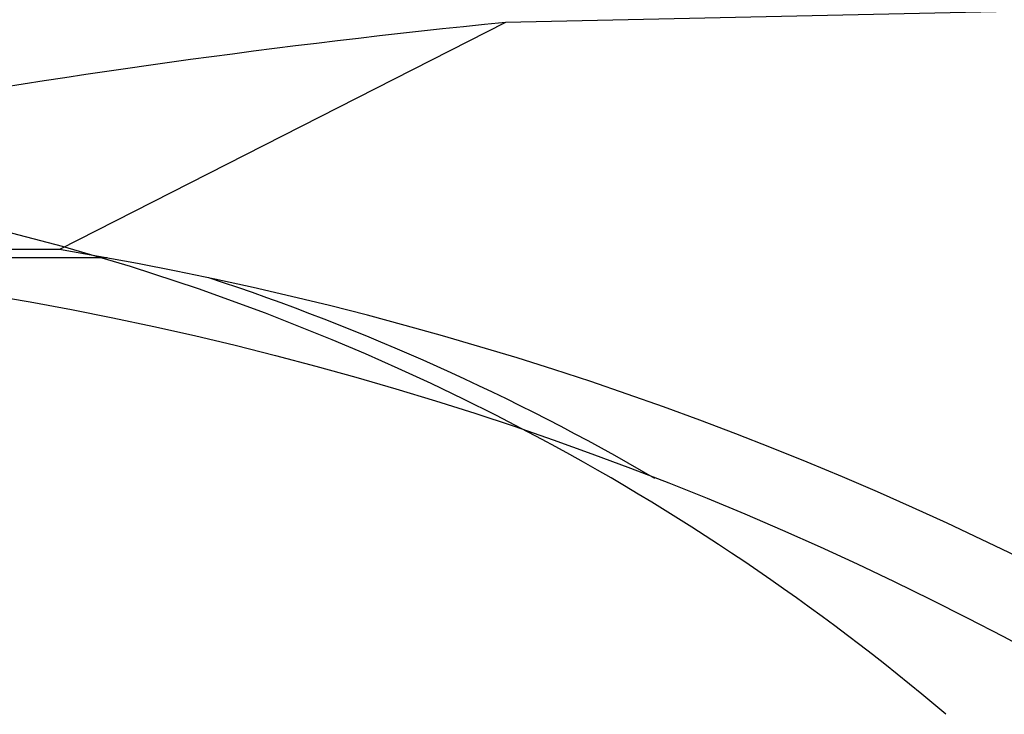
# Model space of a CAD drawing. Extents: x 721 to 8611, y 598 to 6447.
# Drawn here: x 3801 to 3837, y 1313 to 1338 of the extents above; entities that cross this region are included whole.
import ezdxf

# ---------------------------------------------------------------- set-up
doc = ezdxf.new("R2010")
doc.units = 0
doc.header["$LTSCALE"] = 250
doc.linetypes.add('HIDDEN', pattern=[0.375, 0.25, -0.125])
doc.layers.add('HASEN', color=7, linetype='HIDDEN')
doc.layers.add('SJC', color=1, linetype='CONTINUOUS')

# ---------------------------------------------------------------- blocks, each defined once
blk = doc.blocks.new('CGPLS-中間')
at = {"layer": 'HASEN'}
blk.add_arc((1680.135, 40.273), 84.432, 62.12735, 117.87265, dxfattribs=at)
at = {"layer": 'SJC'}
for p, q in [((1955.135, 134.835), (1718.795, 129.694)), ((1718.795, 129.694), (1702.704, 121.492)), ((1702.704, 121.492), (1680.135, 121.5)), ((1704.416, 121.194), (1680.135, 121.194))]:
    blk.add_line(p, q, dxfattribs=at)
for radius in [121.5, 105.5]:
    blk.add_circle((1680.135, 0), radius, dxfattribs=at)
for centre, radius, start, end in [((1750.761, -188.799), 320.093, 95.73144, 104.4712), ((1682.145, -1.806), 125, 0, 80.53382), ((1681.693, 40.273), 84.432, 59.78754, 71.78149), ((1680.135, 40.273), 84.432, 49.75861, 62.12735)]:
    blk.add_arc(centre, radius, start, end, dxfattribs=at)

msp = doc.modelspace()

# ---------------------------------------------------------------- block references
at = {"layer": 'SJC'}
msp.add_blockref('CGPLS-中間', (2100.226, 1207.985), dxfattribs=at)

doc.saveas('drawing.dxf')
